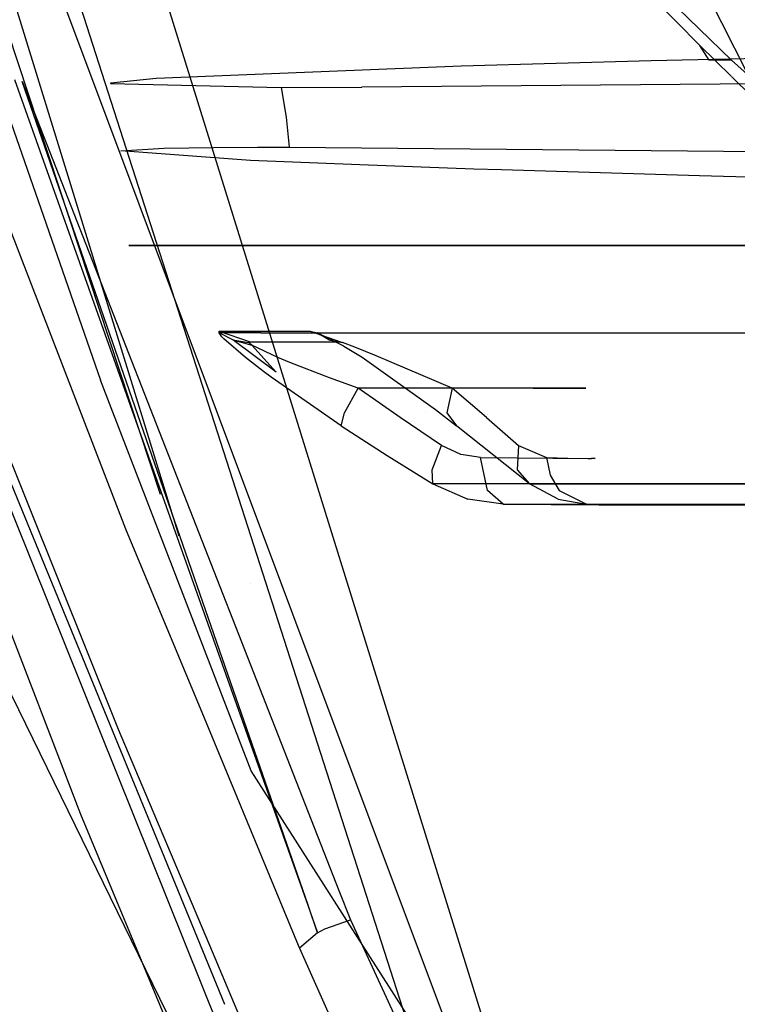
# Model space of a CAD drawing. Units: millimetres. Extents: x -4440 to 1507, y 308 to 9934.
# Drawn here: x -1150 to -1136, y 1091 to 1110 of the extents above; entities that cross this region are included whole.
import ezdxf

# ---------------------------------------------------------------- set-up
doc = ezdxf.new("R2010")
doc.units = ezdxf.units.MM
doc.layers.add('1', color=7, linetype='CONTINUOUS', true_color=0xffffff)

msp = doc.modelspace()

# ---------------------------------------------------------------- linework, layer by layer
at = {"layer": '1', "color": 18, "linetype": 'CONTINUOUS'}
for p, q in [((-1159.113756, 1137.836865, 1620.392014), (-1146.917294, 1100.809875, 1589.023177)), ((-1158.210557, 1137.889527, 1621.253014), (-1146.549119, 1099.996009, 1588.422446)), ((-1158.166531, 1135.459287, 1616.319842), (-1136.655222, 1077.996366, 1569.03916)), ((-1158.166531, 1135.459287, 1616.319842), (-1136.655222, 1077.996366, 1569.03916)), ((-1156.486172, 1135.307282, 1619.884269), (-1141.654372, 1089.154214, 1580.419898)), ((-1153.426647, 1118.404597, 1603.50585), (-1148.087144, 1103.052109, 1590.678215)), ((-1139.240861, 1116.726607, 1330.273046), (-1101.722836, 1042.438477, 1330.271854)), ((-1139.240861, 1116.726607, 1330.273046), (-1101.722836, 1042.438477, 1330.271854)), ((-1139.240861, 1116.726571, 1330.273027), (-1101.722836, 1042.438441, 1330.271835)), ((-1139.240861, 1116.726571, 1330.273027), (-1101.722836, 1042.438441, 1330.271835)), ((-1148.661733, 1116.522282, 1512.975335), (-1139.871001, 1088.236779, 1471.722007)), ((-1137.795329, 1111.387223, 1728.673816), (-1135.688782, 1109.347075, 1730.460405)), ((-1137.795329, 1111.387223, 1728.673816), (-1135.688782, 1109.347075, 1730.460405)), ((-1137.31885, 1110.660523, 1730.510116), (-1136.309266, 1109.633416, 1731.448293)), ((-1137.31885, 1110.660523, 1730.510116), (-1136.309266, 1109.633416, 1731.448293)), ((-1136.128306, 1109.34183, 1730.916381), (-1136.309266, 1109.633416, 1731.448293)), ((-1136.309266, 1109.633416, 1731.448293), (-1135.69678, 1109.028544, 1732.006269)), ((-1136.309266, 1109.633416, 1731.448293), (-1135.69678, 1109.028544, 1732.006269)), ((-1136.128306, 1109.34183, 1730.916381), (-1136.309266, 1109.633416, 1731.448293)), ((-1137.266159, 1109.327763, 1707.079768), (-1140.999079, 1109.225959, 1700.511098)), ((-1137.266159, 1109.327763, 1707.079768), (-1140.999079, 1109.225959, 1700.511098)), ((-1132.354736, 1109.436721, 1713.730097), (-1137.266159, 1109.327763, 1707.079768)), ((-1132.354736, 1109.436721, 1713.730097), (-1137.266159, 1109.327763, 1707.079768)), ((-1135.688782, 1109.347075, 1730.460405), (-1136.128306, 1109.34183, 1730.916381)), ((-1135.688782, 1109.347075, 1730.460405), (-1136.128306, 1109.34183, 1730.916381)), ((-1135.688782, 1109.347075, 1730.460405), (-1133.529902, 1107.382745, 1732.243419)), ((-1140.999079, 1109.225959, 1700.511098), (-1146.994114, 1108.985394, 1681.954503)), ((-1140.999079, 1109.225959, 1700.511098), (-1146.994114, 1108.985394, 1681.954503)), ((-1149.776816, 1108.964652, 1549.513817), (-1145.623081, 1097.264778, 1541.143151)), ((-1145.57686, 1097.251777, 1541.14247), (-1149.625111, 1108.924846, 1549.513843)), ((-1149.622891, 1108.925809, 1549.513842), (-1145.13868, 1097.459657, 1541.153365)), ((-1147.891045, 1108.890504, 1671.585917), (-1147.892833, 1108.885974, 1670.965791)), ((-1147.891045, 1108.890504, 1671.585917), (-1147.892833, 1108.885974, 1670.965791)), ((-1147.892833, 1108.885974, 1670.965791), (-1144.538403, 1108.808249, 1650.325656)), ((-1147.892833, 1108.885974, 1670.965791), (-1144.538403, 1108.808249, 1650.325656)), ((-1147.88425, 1108.894557, 1672.152877), (-1147.891045, 1108.890504, 1671.585917)), ((-1146.994114, 1108.985394, 1681.954503), (-1147.88425, 1108.894557, 1672.152877)), ((-1146.994114, 1108.985394, 1681.954503), (-1147.88425, 1108.894557, 1672.152877)), ((-1132.026553, 1108.905762, 1628.216147), (-1142.952919, 1108.811826, 1646.051645)), ((-1135.691358, 1109.023189, 1732.011209), (-1135.283232, 1108.620137, 1732.383013)), ((-1135.691358, 1109.023189, 1732.011209), (-1135.283232, 1108.620137, 1732.383013)), ((-1144.538403, 1108.808249, 1650.325656), (-1142.952919, 1108.811826, 1646.051645)), ((-1144.538403, 1108.808249, 1650.325656), (-1144.436717, 1108.225077, 1650.359511)), ((-1144.538403, 1108.808249, 1650.325656), (-1144.436717, 1108.225077, 1650.359511)), ((-1150.784492, 1108.392447, 1549.895048), (-1147.592783, 1100.132912, 1543.791771)), ((-1150.784492, 1108.392447, 1549.895048), (-1147.592783, 1100.132912, 1543.791771)), ((-1144.436717, 1108.225077, 1650.359511), (-1144.382119, 1107.634991, 1650.377512)), ((-1144.436717, 1108.225077, 1650.359511), (-1144.382119, 1107.634991, 1650.377512)), ((-1147.687793, 1107.559174, 1670.789361), (-1146.844745, 1107.616633, 1660.398245)), ((-1147.687793, 1107.559174, 1670.789361), (-1146.844745, 1107.616633, 1660.398245)), ((-1145.137906, 1107.372969, 1688.833714), (-1147.687793, 1107.559174, 1670.789361)), ((-1145.137906, 1107.372969, 1688.833714), (-1147.687793, 1107.559174, 1670.789361)), ((-1146.844745, 1107.616633, 1660.398245), (-1145.86103, 1107.630223, 1655.536056)), ((-1146.844745, 1107.616633, 1660.398245), (-1145.86103, 1107.630223, 1655.536056)), ((-1145.86103, 1107.630223, 1655.536056), (-1145.001888, 1107.634515, 1652.34828)), ((-1145.86103, 1107.630223, 1655.536056), (-1145.001888, 1107.634515, 1652.34828)), ((-1145.001888, 1107.634515, 1652.34828), (-1144.382119, 1107.634991, 1650.377512)), ((-1145.001888, 1107.634515, 1652.34828), (-1144.382119, 1107.634991, 1650.377512)), ((-1144.382119, 1107.634991, 1650.377512), (-1120.739102, 1107.412547, 1618.178964)), ((-1144.382119, 1107.634991, 1650.377512), (-1120.739102, 1107.412547, 1618.178964)), ((-1154.974222, 1107.362241, 1495.941043), (-1143.474817, 1083.853692, 1462.148309)), ((-1154.974222, 1107.362241, 1495.941043), (-1143.474817, 1083.853692, 1462.148309)), ((-1142.993569, 1107.283801, 1695.052981), (-1145.137906, 1107.372969, 1688.833714)), ((-1142.993569, 1107.283801, 1695.052981), (-1145.137906, 1107.372969, 1688.833714)), ((-1140.753031, 1107.203931, 1700.007796), (-1142.993569, 1107.283801, 1695.052981)), ((-1140.753031, 1107.203931, 1700.007796), (-1142.993569, 1107.283801, 1695.052981)), ((-1140.204906, 1107.185811, 1701.071501), (-1140.753031, 1107.203931, 1700.007796)), ((-1140.204906, 1107.185811, 1701.071501), (-1140.753031, 1107.203931, 1700.007796)), ((-1136.319399, 1107.067794, 1707.509518), (-1140.204906, 1107.185811, 1701.071501)), ((-1136.319399, 1107.067794, 1707.509518), (-1140.204906, 1107.185811, 1701.071501)), ((-1131.731033, 1106.946915, 1713.436246), (-1136.319399, 1107.067794, 1707.509518)), ((-1131.731033, 1106.946915, 1713.436246), (-1136.319399, 1107.067794, 1707.509518)), ((-1146.543503, 1105.703562, 1682.105184), (-1147.528172, 1105.703562, 1670.850992)), ((-1146.543503, 1105.703562, 1682.105184), (-1147.528172, 1105.703562, 1670.850992)), ((-1147.528172, 1105.703562, 1670.850992), (-1138.845205, 1105.703562, 1638.445973)), ((-1147.528172, 1105.703562, 1670.850992), (-1138.845205, 1105.703562, 1638.445973)), ((-1124.377251, 1105.703562, 1720.498323), (-1146.543503, 1105.703562, 1682.105184)), ((-1124.377251, 1105.703562, 1720.498323), (-1146.543503, 1105.703562, 1682.105184)), ((-1138.845205, 1105.703562, 1638.445973), (-1112.362081, 1105.703562, 1616.224014)), ((-1138.845205, 1105.703562, 1638.445973), (-1112.362081, 1105.703562, 1616.224014)), ((-1145.754576, 1104.01985, 1681.11372), (-1143.964767, 1104.01985, 1688.955188)), ((-1145.754099, 1103.98218, 1680.803895), (-1145.754576, 1104.01985, 1681.11372)), ((-1145.754576, 1104.01985, 1681.11372), (-1145.146608, 1103.80742, 1681.014657)), ((-1145.754576, 1104.01985, 1681.11372), (-1143.964767, 1104.01985, 1688.955188)), ((-1145.754576, 1104.01985, 1681.11372), (-1145.146608, 1103.80742, 1681.014657)), ((-1145.754099, 1103.98218, 1680.803895), (-1145.754576, 1104.01985, 1681.11372)), ((-1145.48552, 1103.846043, 1680.83787), (-1145.754099, 1103.98218, 1680.803895)), ((-1144.935012, 1103.98218, 1656.650424), (-1145.754099, 1103.98218, 1680.803895)), ((-1145.700097, 1103.905886, 1680.48203), (-1145.754099, 1103.98218, 1680.803895)), ((-1145.700097, 1103.905886, 1680.48203), (-1145.754099, 1103.98218, 1680.803895)), ((-1145.48552, 1103.846043, 1680.83787), (-1145.754099, 1103.98218, 1680.803895)), ((-1144.935012, 1103.98218, 1656.650424), (-1145.754099, 1103.98218, 1680.803895)), ((-1145.669222, 1103.873938, 1680.398226), (-1145.700097, 1103.905886, 1680.48203)), ((-1145.669222, 1103.873938, 1680.398226), (-1145.700097, 1103.905886, 1680.48203)), ((-1145.662546, 1103.867263, 1680.38249), (-1145.669222, 1103.873938, 1680.398226)), ((-1145.662546, 1103.867263, 1680.38249), (-1145.669222, 1103.873938, 1680.398226)), ((-1145.661116, 1103.865832, 1680.379033), (-1145.662546, 1103.867263, 1680.38249)), ((-1145.661116, 1103.865832, 1680.379033), (-1145.662546, 1103.867263, 1680.38249)), ((-1145.66052, 1103.865355, 1680.377722), (-1145.661116, 1103.865832, 1680.379033)), ((-1145.66052, 1103.865355, 1680.377722), (-1145.661116, 1103.865832, 1680.379033)), ((-1145.238757, 1103.500813, 1679.827571), (-1145.66052, 1103.865355, 1680.377722)), ((-1145.238757, 1103.500813, 1679.827571), (-1145.66052, 1103.865355, 1680.377722)), ((-1145.48552, 1103.846043, 1680.83787), (-1145.181417, 1103.796214, 1680.860043)), ((-1145.48552, 1103.846043, 1680.83787), (-1145.181417, 1103.796214, 1680.860043)), ((-1144.638419, 1103.21185, 1679.991603), (-1145.48552, 1103.846043, 1680.83787)), ((-1145.48552, 1103.846043, 1680.83787), (-1145.112991, 1103.738517, 1680.651307)), ((-1144.935012, 1103.98218, 1656.650424), (-1139.868178, 1103.98218, 1645.147123)), ((-1144.935012, 1103.98218, 1656.650424), (-1139.868178, 1103.98218, 1645.147123)), ((-1143.964767, 1104.01985, 1688.955188), (-1143.374085, 1103.80742, 1688.780546)), ((-1143.964767, 1104.01985, 1688.955188), (-1143.374085, 1103.80742, 1688.780546)), ((-1143.964767, 1104.01985, 1688.955188), (-1143.829942, 1103.98218, 1689.234138)), ((-1143.964767, 1104.01985, 1688.955188), (-1143.829942, 1103.98218, 1689.234138)), ((-1143.304229, 1103.724211, 1689.757705), (-1143.829942, 1103.98218, 1689.234138)), ((-1143.829942, 1103.98218, 1689.234138), (-1132.612228, 1103.98218, 1710.640192)), ((-1143.600225, 1103.845328, 1689.085364), (-1143.829942, 1103.98218, 1689.234138)), ((-1143.304229, 1103.724211, 1689.757705), (-1143.829942, 1103.98218, 1689.234138)), ((-1143.600225, 1103.845328, 1689.085364), (-1143.829942, 1103.98218, 1689.234138)), ((-1143.829942, 1103.98218, 1689.234138), (-1132.612228, 1103.98218, 1710.640192)), ((-1143.600225, 1103.845328, 1689.085364), (-1143.338323, 1103.796214, 1688.935041)), ((-1143.600225, 1103.845328, 1689.085364), (-1143.338323, 1103.796214, 1688.935041)), ((-1139.817107, 1103.98218, 1645.031176), (-1135.193229, 1103.98218, 1634.533525)), ((-1139.817107, 1103.98218, 1645.031176), (-1135.193229, 1103.98218, 1634.533525)), ((-1145.181417, 1103.796214, 1680.860043), (-1145.146608, 1103.80742, 1681.014657)), ((-1145.181417, 1103.796214, 1680.860043), (-1145.146608, 1103.80742, 1681.014657)), ((-1145.112991, 1103.738517, 1680.651307), (-1145.181417, 1103.796214, 1680.860043)), ((-1145.112991, 1103.738517, 1680.651307), (-1145.181417, 1103.796214, 1680.860043)), ((-1145.146608, 1103.80742, 1681.014657), (-1144.382715, 1103.80742, 1684.925556)), ((-1144.638419, 1103.21185, 1679.991603), (-1145.112991, 1103.738517, 1680.651307)), ((-1144.603014, 1103.500098, 1680.353999), (-1145.112991, 1103.738517, 1680.651307)), ((-1144.603014, 1103.500098, 1680.353999), (-1145.112991, 1103.738517, 1680.651307)), ((-1144.382715, 1103.80742, 1684.925556), (-1143.374085, 1103.80742, 1688.780546)), ((-1143.374085, 1103.80742, 1688.780546), (-1143.338323, 1103.796214, 1688.935041)), ((-1143.374085, 1103.80742, 1688.780546), (-1143.338323, 1103.796214, 1688.935041)), ((-1143.328786, 1103.792876, 1688.953757), (-1143.338323, 1103.796214, 1688.935041)), ((-1143.328786, 1103.792876, 1688.953757), (-1143.338323, 1103.796214, 1688.935041)), ((-1143.09001, 1103.700608, 1689.133406), (-1143.328786, 1103.792876, 1688.953757)), ((-1143.09001, 1103.700608, 1689.133406), (-1143.328786, 1103.792876, 1688.953757)), ((-1143.304229, 1103.724211, 1689.757705), (-1142.945886, 1103.503436, 1689.890027)), ((-1143.304229, 1103.724211, 1689.757705), (-1142.945886, 1103.503436, 1689.890027)), ((-1142.671227, 1103.530377, 1689.151764), (-1143.09001, 1103.700608, 1689.133406)), ((-1142.671227, 1103.530377, 1689.151764), (-1143.09001, 1103.700608, 1689.133406)), ((-1144.880772, 1103.223056, 1679.611087), (-1145.238757, 1103.500813, 1679.827571)), ((-1144.880772, 1103.223056, 1679.611087), (-1145.238757, 1103.500813, 1679.827571)), ((-1144.365549, 1103.401631, 1680.303097), (-1144.603014, 1103.500098, 1680.353999)), ((-1144.365549, 1103.401631, 1680.303097), (-1144.603014, 1103.500098, 1680.353999)), ((-1142.945886, 1103.503436, 1689.890027), (-1141.501904, 1102.476329, 1689.652801)), ((-1142.945886, 1103.503436, 1689.890027), (-1141.501904, 1102.476329, 1689.652801)), ((-1142.362714, 1103.402108, 1689.083099), (-1142.671227, 1103.530377, 1689.151764)), ((-1142.362714, 1103.402108, 1689.083099), (-1142.671227, 1103.530377, 1689.151764)), ((-1143.589854, 1103.100508, 1680.277467), (-1144.365549, 1103.401631, 1680.303097)), ((-1143.589854, 1103.100508, 1680.277467), (-1144.365549, 1103.401631, 1680.303097)), ((-1141.175032, 1102.894753, 1688.454986), (-1142.362714, 1103.402108, 1689.083099)), ((-1141.175032, 1102.894753, 1688.454986), (-1142.362714, 1103.402108, 1689.083099)), ((-1144.733071, 1103.112429, 1679.551721), (-1144.880772, 1103.223056, 1679.611087)), ((-1144.733071, 1103.112429, 1679.551721), (-1144.880772, 1103.223056, 1679.611087)), ((-1143.360496, 1102.155656, 1679.461837), (-1144.733071, 1103.112429, 1679.551721)), ((-1143.360496, 1102.155656, 1679.461837), (-1144.733071, 1103.112429, 1679.551721)), ((-1143.024087, 1102.894753, 1680.35388), (-1143.589854, 1103.100508, 1680.277467)), ((-1143.024087, 1102.894753, 1680.35388), (-1143.589854, 1103.100508, 1680.277467)), ((-1145.126462, 1095.373124, 1584.417224), (-1148.087144, 1103.052109, 1590.678215)), ((-1143.291116, 1102.409333, 1680.041194), (-1143.024087, 1102.894753, 1680.35388)), ((-1143.291116, 1102.409333, 1680.041194), (-1143.024087, 1102.894753, 1680.35388)), ((-1142.197132, 1102.318972, 1680.518389), (-1143.024087, 1102.894753, 1680.35388)), ((-1139.586329, 1102.894753, 1681.924701), (-1143.024087, 1102.894753, 1680.35388)), ((-1142.197132, 1102.318972, 1680.518389), (-1143.024087, 1102.894753, 1680.35388)), ((-1139.586329, 1102.894753, 1681.924701), (-1143.024087, 1102.894753, 1680.35388)), ((-1141.175032, 1102.894753, 1688.454986), (-1141.279936, 1102.409333, 1688.852668)), ((-1141.175032, 1102.894753, 1688.454986), (-1141.279936, 1102.409333, 1688.852668)), ((-1141.067266, 1102.894753, 1688.368201), (-1141.175032, 1102.894753, 1688.454986)), ((-1140.50138, 1102.318972, 1687.947989), (-1141.175032, 1102.894753, 1688.454986)), ((-1140.50138, 1102.318972, 1687.947989), (-1141.175032, 1102.894753, 1688.454986)), ((-1141.067266, 1102.894753, 1688.368201), (-1141.175032, 1102.894753, 1688.454986)), ((-1138.885021, 1102.894753, 1685.826778), (-1141.067266, 1102.894753, 1688.368201)), ((-1138.885021, 1102.894753, 1685.826778), (-1141.067266, 1102.894753, 1688.368201)), ((-1139.586329, 1102.894753, 1681.924701), (-1138.553143, 1102.894753, 1683.607459)), ((-1139.586329, 1102.894753, 1681.924701), (-1138.553143, 1102.894753, 1683.607459)), ((-1138.553143, 1102.894753, 1683.607459), (-1138.885021, 1102.894753, 1685.826778)), ((-1138.553143, 1102.894753, 1683.607459), (-1138.885021, 1102.894753, 1685.826778)), ((-1151.513219, 1102.397412, 1587.27634), (-1148.476243, 1094.51887, 1580.93071)), ((-1151.513219, 1102.397412, 1587.27634), (-1148.476243, 1094.51887, 1580.93071)), ((-1143.360496, 1102.155656, 1679.461837), (-1143.291116, 1102.409333, 1680.041194)), ((-1143.360496, 1102.155656, 1679.461837), (-1143.291116, 1102.409333, 1680.041194)), ((-1141.387582, 1101.769179, 1680.747151), (-1142.197132, 1102.318972, 1680.518389)), ((-1141.387582, 1101.769179, 1680.747151), (-1142.197132, 1102.318972, 1680.518389)), ((-1141.707101, 1102.426697, 1587.228745), (-1141.707101, 1102.426697, 1587.228745)), ((-1141.501904, 1102.476329, 1689.652801), (-1141.091108, 1102.155656, 1689.404726)), ((-1141.501904, 1102.476329, 1689.652801), (-1141.091108, 1102.155656, 1689.404726)), ((-1141.279936, 1102.409333, 1688.852668), (-1141.091108, 1102.155656, 1689.404726)), ((-1141.279936, 1102.409333, 1688.852668), (-1141.091108, 1102.155656, 1689.404726)), ((-1140.50138, 1102.318972, 1687.947989), (-1139.87124, 1101.769179, 1687.390685)), ((-1140.50138, 1102.318972, 1687.947989), (-1139.87124, 1101.769179, 1687.390685)), ((-1140.483897, 1102.371294, 1587.322974), (-1140.483897, 1102.371294, 1587.322974)), ((-1150.499701, 1102.120131, 1588.07981), (-1144.198775, 1086.428612, 1575.530291)), ((-1150.499701, 1102.120131, 1588.07981), (-1144.198775, 1086.428612, 1575.530291)), ((-1150.17736, 1102.266997, 1548.780918), (-1147.741079, 1096.194237, 1544.143915)), ((-1150.17736, 1102.266997, 1548.780918), (-1147.741079, 1096.194237, 1544.143915)), ((-1143.360496, 1102.155656, 1679.461837), (-1142.457366, 1101.572484, 1679.644465)), ((-1143.360496, 1102.155656, 1679.461837), (-1142.457366, 1101.572484, 1679.644465)), ((-1140.35666, 1101.572484, 1688.848257), (-1141.091108, 1102.155656, 1689.404726)), ((-1140.35666, 1101.572484, 1688.848257), (-1141.091108, 1102.155656, 1689.404726)), ((-1150.221825, 1101.937741, 1549.188375), (-1145.652705, 1090.784168, 1540.803513)), ((-1150.221825, 1101.937741, 1549.188375), (-1145.652705, 1090.784168, 1540.803513)), ((-1141.570807, 1101.290673, 1680.435538), (-1141.387582, 1101.769179, 1680.747151)), ((-1141.570807, 1101.290673, 1680.435538), (-1141.387582, 1101.769179, 1680.747151)), ((-1141.007423, 1101.589411, 1680.890918), (-1141.387582, 1101.769179, 1680.747151)), ((-1141.007423, 1101.589411, 1680.890918), (-1141.387582, 1101.769179, 1680.747151)), ((-1139.87124, 1101.769179, 1687.390685), (-1139.901042, 1101.290673, 1687.750936)), ((-1139.87124, 1101.769179, 1687.390685), (-1139.901042, 1101.290673, 1687.750936)), ((-1139.87124, 1101.769179, 1687.390685), (-1139.323711, 1101.530284, 1686.765671)), ((-1139.87124, 1101.769179, 1687.390685), (-1139.323711, 1101.530284, 1686.765671)), ((-1142.457366, 1101.572484, 1679.644465), (-1141.556382, 1101.015538, 1679.902911)), ((-1142.457366, 1101.572484, 1679.644465), (-1141.556382, 1101.015538, 1679.902911)), ((-1140.623093, 1101.530284, 1681.072712), (-1141.007423, 1101.589411, 1680.890918)), ((-1140.623093, 1101.530284, 1681.072712), (-1141.007423, 1101.589411, 1680.890918)), ((-1140.481472, 1100.882739, 1680.788159), (-1140.623093, 1101.530284, 1681.072712)), ((-1140.623093, 1101.530284, 1681.072712), (-1139.199138, 1101.517648, 1682.141781)), ((-1140.623093, 1101.530284, 1681.072712), (-1139.199138, 1101.517648, 1682.141781)), ((-1140.481472, 1100.882739, 1680.788159), (-1140.623093, 1101.530284, 1681.072712)), ((-1139.657021, 1101.015538, 1688.224554), (-1140.35666, 1101.572484, 1688.848257)), ((-1139.657021, 1101.015538, 1688.224554), (-1140.35666, 1101.572484, 1688.848257)), ((-1139.323711, 1101.530284, 1686.765671), (-1138.907194, 1101.522893, 1686.127186)), ((-1139.323711, 1101.530284, 1686.765671), (-1138.907194, 1101.522893, 1686.127186)), ((-1139.323711, 1101.530284, 1686.765671), (-1139.251351, 1101.18863, 1686.823845)), ((-1139.323711, 1101.530284, 1686.765671), (-1139.251351, 1101.18863, 1686.823845)), ((-1139.199138, 1101.517648, 1682.141781), (-1138.506532, 1101.515979, 1683.319926)), ((-1139.199138, 1101.517648, 1682.141781), (-1138.506532, 1101.515979, 1683.319926)), ((-1138.907194, 1101.522893, 1686.127186), (-1138.366938, 1101.516217, 1684.368253)), ((-1138.907194, 1101.522893, 1686.127186), (-1138.366938, 1101.516217, 1684.368253)), ((-1138.506532, 1101.515979, 1683.319926), (-1138.437033, 1101.515979, 1683.573723)), ((-1138.506532, 1101.515979, 1683.319926), (-1138.437033, 1101.515979, 1683.573723)), ((-1138.366938, 1101.516217, 1684.368253), (-1138.437033, 1101.515979, 1683.573723)), ((-1138.366938, 1101.516217, 1684.368253), (-1138.437033, 1101.515979, 1683.573723)), ((-1141.556382, 1101.015538, 1679.902911), (-1141.570807, 1101.290673, 1680.435538)), ((-1141.556382, 1101.015538, 1679.902911), (-1141.570807, 1101.290673, 1680.435538)), ((-1139.901042, 1101.290673, 1687.750936), (-1139.657021, 1101.015538, 1688.224554)), ((-1139.901042, 1101.290673, 1687.750936), (-1139.657021, 1101.015538, 1688.224554)), ((-1139.251351, 1101.18863, 1686.823845), (-1139.072657, 1100.882739, 1686.960459)), ((-1139.251351, 1101.18863, 1686.823845), (-1139.072657, 1100.882739, 1686.960459)), ((-1141.556382, 1101.015538, 1679.902911), (-1140.870929, 1100.716084, 1680.027008)), ((-1140.75613, 1101.015538, 1657.604218), (-1141.556382, 1101.015538, 1679.902911)), ((-1140.75613, 1101.015538, 1657.604218), (-1141.556382, 1101.015538, 1679.902911)), ((-1141.556382, 1101.015538, 1679.902911), (-1140.870929, 1100.716084, 1680.027008)), ((-1131.802082, 1101.015538, 1637.166619), (-1140.75613, 1101.015538, 1657.604218)), ((-1131.802082, 1101.015538, 1637.166619), (-1140.75613, 1101.015538, 1657.604218)), ((-1139.096975, 1100.717276, 1687.81817), (-1139.657021, 1101.015538, 1688.224554)), ((-1139.657021, 1101.015538, 1688.224554), (-1129.261017, 1101.015538, 1707.967639)), ((-1139.096975, 1100.717276, 1687.81817), (-1139.657021, 1101.015538, 1688.224554)), ((-1139.657021, 1101.015538, 1688.224554), (-1129.261017, 1101.015538, 1707.967639)), ((-1140.172362, 1100.617617, 1680.192947), (-1140.481472, 1100.882739, 1680.788159)), ((-1140.172362, 1100.617617, 1680.192947), (-1140.481472, 1100.882739, 1680.788159)), ((-1139.072657, 1100.882739, 1686.960459), (-1138.535857, 1100.617617, 1687.362671)), ((-1139.072657, 1100.882739, 1686.960459), (-1138.535857, 1100.617617, 1687.362671)), ((-1140.172362, 1100.617617, 1680.192947), (-1140.870929, 1100.716084, 1680.027008)), ((-1140.172362, 1100.617617, 1680.192947), (-1140.870929, 1100.716084, 1680.027008)), ((-1140.172362, 1100.617617, 1680.192947), (-1138.293743, 1100.604266, 1681.674361)), ((-1140.172362, 1100.617617, 1680.192947), (-1138.293743, 1100.604266, 1681.674361)), ((-1140.172362, 1100.617617, 1680.192947), (-1139.467478, 1100.617617, 1657.898426)), ((-1140.172362, 1100.617617, 1680.192947), (-1139.467478, 1100.617617, 1657.898426)), ((-1139.467478, 1100.617617, 1657.898426), (-1130.429268, 1100.617617, 1637.505889)), ((-1139.467478, 1100.617617, 1657.898426), (-1130.429268, 1100.617617, 1637.505889)), ((-1139.096975, 1100.717276, 1687.81817), (-1138.535857, 1100.617617, 1687.362671)), ((-1139.096975, 1100.717276, 1687.81817), (-1138.535857, 1100.617617, 1687.362671)), ((-1138.535857, 1100.617617, 1687.362671), (-1128.227592, 1100.617617, 1707.143545)), ((-1138.535857, 1100.617617, 1687.362671), (-1128.227592, 1100.617617, 1707.143545)), ((-1137.369633, 1100.603312, 1684.199929), (-1138.535857, 1100.617617, 1687.362671)), ((-1137.369633, 1100.603312, 1684.199929), (-1138.535857, 1100.617617, 1687.362671)), ((-1137.021065, 1100.604981, 1680.426121), (-1138.293743, 1100.604266, 1681.674361)), ((-1138.293743, 1100.604266, 1681.674361), (-1137.369633, 1100.603312, 1684.199929)), ((-1137.021065, 1100.604981, 1680.426121), (-1137.858868, 1100.604981, 1670.850992)), ((-1137.858868, 1100.604981, 1670.850992), (-1130.471349, 1100.604981, 1643.280745)), ((-1118.161917, 1100.604981, 1713.091254), (-1137.369633, 1100.603312, 1684.199929)), ((-1147.592783, 1100.132912, 1543.791771), (-1146.052944, 1096.415178, 1541.098625)), ((-1147.592783, 1100.132912, 1543.791771), (-1146.052944, 1096.415178, 1541.098625)), ((-1145.135354, 1099.057918, 1561.509968), (-1145.135354, 1099.057918, 1561.509968)), ((-1145.138679, 1097.459656, 1541.153364), (-1143.402642, 1093.020598, 1537.916651)), ((-1145.623081, 1097.264777, 1541.14315), (-1144.014558, 1092.734032, 1537.901632)), ((-1144.009612, 1092.732641, 1537.901559), (-1145.57686, 1097.251775, 1541.142469)), ((-1146.052944, 1096.415177, 1541.098624), (-1144.201376, 1091.944814, 1537.860271)), ((-1146.052944, 1096.415177, 1541.098624), (-1144.201376, 1091.944814, 1537.860271)), ((-1147.741079, 1096.194237, 1544.143915), (-1145.893241, 1091.821717, 1540.85789)), ((-1147.741079, 1096.194237, 1544.143915), (-1145.893241, 1091.821717, 1540.85789)), ((-1140.198588, 1087.670296, 1579.093218), (-1145.126462, 1095.373124, 1584.417224)), ((-1148.476243, 1094.51887, 1580.93071), (-1145.21265, 1086.640328, 1574.705005)), ((-1148.476243, 1094.51887, 1580.93071), (-1145.21265, 1086.640328, 1574.705005)), ((-1143.402609, 1093.020514, 1537.91659), (-1143.17739, 1092.444628, 1537.496686)), ((-1144.014527, 1092.733945, 1537.90157), (-1143.821836, 1092.19119, 1537.513256)), ((-1143.821836, 1092.19119, 1537.513256), (-1144.009582, 1092.732554, 1537.901497)), ((-1143.676162, 1092.27106, 1537.46891), (-1143.17739, 1092.444628, 1537.496686)), ((-1143.676162, 1092.27106, 1537.46891), (-1143.17739, 1092.444628, 1537.496686)), ((-1143.17739, 1092.444628, 1537.496686), (-1135.613441, 1076.05359, 1526.042342)), ((-1143.821836, 1092.19119, 1537.513256), (-1143.676162, 1092.27106, 1537.46891)), ((-1143.821836, 1092.19119, 1537.513256), (-1143.676162, 1092.27106, 1537.46891)), ((-1143.821836, 1092.19119, 1537.513256), (-1144.177318, 1091.886729, 1537.818193)), ((-1143.821836, 1092.19119, 1537.513256), (-1144.177318, 1091.886729, 1537.818193)), ((-1141.867426, 1092.119157, 1582.759988), (-1141.867426, 1092.119157, 1582.759988)), ((-1144.201338, 1091.944722, 1537.860204), (-1144.177318, 1091.886729, 1537.818193)), ((-1144.201338, 1091.944722, 1537.860204), (-1144.177318, 1091.886729, 1537.818193)), ((-1144.177318, 1091.886729, 1537.818193), (-1140.515208, 1083.662957, 1531.977057)), ((-1144.177318, 1091.886729, 1537.818193), (-1140.515208, 1083.662957, 1531.977057)), ((-1145.89324, 1091.821714, 1540.857888), (-1145.168066, 1090.105742, 1539.568305)), ((-1145.89324, 1091.821714, 1540.857888), (-1145.168066, 1090.105742, 1539.568305))]:
    msp.add_line(p, q, dxfattribs=at)

doc.saveas('drawing.dxf')
